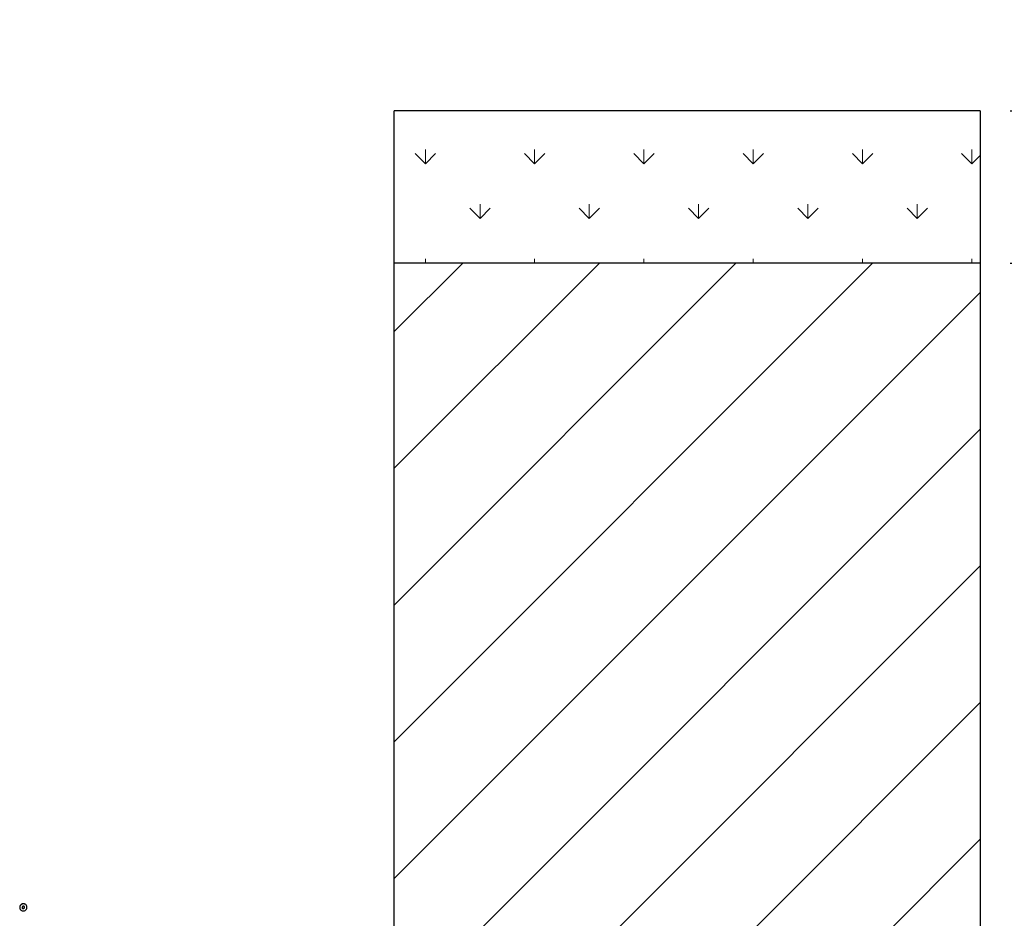
# Paper-space layout 'Sikkerhetssone' of a CAD drawing. Units: millimetres. Extents: x 500 to 41500, y 500 to 29200.
# Drawn here: x 26828 to 30063, y 23013 to 25965 of the extents above; entities that cross this region are included whole.
import ezdxf

# ---------------------------------------------------------------- set-up
doc = ezdxf.new("R2010")
doc.units = ezdxf.units.MM
doc.layers.add('FORMAT', color=7, linetype='Continuous')
doc.styles.add('SLDTEXTSTYLE0', font='TXT', dxfattribs={"width": 0.75})
doc.dimstyles.new('SLDDIMSTYLE4', dxfattribs={"dimtxt": 635, "dimasz": 599.44, "dimexe": 0, "dimexo": 0.0625, "dimgap": 158.75, "dimtad": 1, "dimlfac": 2, "dimrnd": 1e-09, "dimzin": 12, "dimdsep": 46, "dimtxsty": 'SLDTEXTSTYLE0', "dimblk1": 'OBLIQUE', "dimblk2": 'OBLIQUE', "dimsah": 1, "dimcen": 0.09, "dimadec": 0, "dimazin": 3, "dimtfac": 1, "dimtofl": 0, "dimtmove": 0, "dimatfit": 3, "dimldrblk": 'OBLIQUE', "dimfxl": 1, "dimfrac": 2, "dimtolj": 1, "dimtzin": 12, "dimarcsym": 0})

# ---------------------------------------------------------------- blocks, each defined once
blk = doc.blocks.new('SW_HATCH_0')
at = {"color": 0, "linetype": 'Continuous', "lineweight": 18, "ltscale": 100}
for p, q in [((3671.6, 2324.6), (3446.8, 2099.7)), ((4120.6, 2324.6), (3446.8, 1650.7)), ((4569.6, 2324.6), (3446.8, 1201.7)), ((5018.6, 2324.6), (3446.8, 752.7)), ((5371.8, 2228.7), (3446.8, 303.7)), ((5371.8, 1779.7), (3446.8, -145.3)), ((5371.8, 1330.7), (3446.8, -594.3)), ((5371.8, 881.7), (3446.8, -1043.3)), ((5371.8, 432.6), (3446.8, -1492.4))]:
    blk.add_line(p, q, dxfattribs=at)
blk = doc.blocks.new('SW_HATCH_1')
at = {"color": 0, "linetype": 'Continuous', "lineweight": 18, "ltscale": 100}
for p, q in [((0, 0), (-33.7, 33.7)), ((0, 0), (0, 47.6)), ((0, 0), (33.7, 33.7)), ((359.2, 0), (325.5, 33.7)), ((359.2, 0), (359.2, 47.6)), ((359.2, 0), (392.9, 33.7)), ((718.4, 0), (684.7, 33.7)), ((718.4, 0), (718.4, 47.6)), ((718.4, 0), (752.1, 33.7)), ((1077.6, 0), (1044, 33.7)), ((1077.6, 0), (1077.6, 47.6)), ((1077.6, 0), (1111.3, 33.7)), ((1436.8, 0), (1403.2, 33.7)), ((1436.8, 0), (1436.8, 47.6)), ((1436.8, 0), (1470.5, 33.7)), ((1796.1, 0), (1762.4, 33.7)), ((1796.1, 0), (1796.1, 47.6)), ((1796.1, 0), (1823, 27)), ((179.6, -179.6), (145.9, -145.9)), ((179.6, -179.6), (179.6, -132)), ((179.6, -179.6), (213.3, -145.9)), ((538.8, -179.6), (505.1, -145.9)), ((538.8, -179.6), (538.8, -132)), ((538.8, -179.6), (572.5, -145.9)), ((898, -179.6), (864.3, -145.9)), ((898, -179.6), (898, -132)), ((898, -179.6), (931.7, -145.9)), ((1257.2, -179.6), (1223.6, -145.9)), ((1257.2, -179.6), (1257.2, -132)), ((1257.2, -179.6), (1290.9, -145.9)), ((1616.4, -179.6), (1582.8, -145.9)), ((1616.4, -179.6), (1616.4, -132)), ((1616.4, -179.6), (1650.1, -145.9)), ((0, -326.2), (0, -311.6)), ((359.2, -326.2), (359.2, -311.6)), ((718.4, -326.2), (718.4, -311.6)), ((1077.6, -326.2), (1077.6, -311.6)), ((1436.8, -326.2), (1436.8, -311.6)), ((1796.1, -326.2), (1796.1, -311.6)), ((-33, -326.2), (-33.7, -325.5)), ((33, -326.2), (33.7, -325.5)), ((326.2, -326.2), (325.5, -325.5)), ((392.2, -326.2), (392.9, -325.5)), ((685.4, -326.2), (684.7, -325.5)), ((751.5, -326.2), (752.1, -325.5)), ((1044.6, -326.2), (1044, -325.5)), ((1110.7, -326.2), (1111.3, -325.5)), ((1403.8, -326.2), (1403.2, -325.5)), ((1469.9, -326.2), (1470.5, -325.5)), ((1763, -326.2), (1762.4, -325.5))]:
    blk.add_line(p, q, dxfattribs=at)
blk = doc.blocks.new('_Oblique')
at = {"color": 0, "linetype": 'ByBlock', "lineweight": -2}
blk.add_line((-0.5, -0.5), (0.5, 0.5), dxfattribs=at)
blk = doc.blocks.new('_D_4')
at = {"layer": 'FORMAT', "ltscale": 100}
for p, q in [((30082.7, 25664.9), (39310.7, 25664.9)), ((39211.6, 12744.9), (39211.6, 25664.9)), ((30157.7, 12744.9), (39310.7, 12744.9))]:
    blk.add_line(p, q, dxfattribs=at)
at = {"layer": 'FORMAT', "ltscale": 100, "xscale": 599.4399999999999, "yscale": 599.4399999999999}
for p, rotation in [((39211.6, 25664.9, 94.7), 90.00000000000063), ((39211.6, 12744.9, 94.7), 270.0000000000006)]:
    blk.add_blockref('_Oblique', p, dxfattribs=dict(at, rotation=rotation))
at = {"layer": 'FORMAT', "ltscale": 100, "insert": (38393.1, 19109.7), "char_height": 635, "attachment_point": 1, "rotation": 90, "style": 'SLDTEXTSTYLE0'}
blk.add_mtext('12920', dxfattribs=at)
blk = doc.blocks.new('_D_5')
at = {"layer": 'FORMAT', "ltscale": 100}
for p, q in [((30082.7, 25164.9), (37778.4, 25164.9)), ((37679.4, 13244.9), (37679.4, 25164.9)), ((30157.7, 13244.9), (37778.4, 13244.9))]:
    blk.add_line(p, q, dxfattribs=at)
at = {"layer": 'FORMAT', "ltscale": 100, "xscale": 599.4399999999999, "yscale": 599.4399999999999}
for p, rotation in [((37679.4, 25164.9, 94.7), 90.0000000000004), ((37679.4, 13244.9, 94.7), 270.0000000000004)]:
    blk.add_blockref('_Oblique', p, dxfattribs=dict(at, rotation=rotation))
at = {"layer": 'FORMAT', "ltscale": 100, "insert": (36860.8, 19099.4), "char_height": 635, "attachment_point": 1, "rotation": 90, "style": 'SLDTEXTSTYLE0'}
blk.add_mtext('11920', dxfattribs=at)

psp = doc.layouts.new('Sikkerhetssone')

# ---------------------------------------------------------------- linework, layer by layer
at = {"color": 7, "linetype": 'Continuous', "lineweight": 25, "ltscale": 100}
for p, q in [((28058.6294, 25164.9051), (28058.6294, 25664.9051)), ((29983.6294, 25664.9051), (28058.6294, 25664.9051)), ((29983.6294, 25664.9051), (29983.6294, 25164.9051)), ((29983.6294, 25164.9051), (28058.6294, 25164.9051)), ((28058.6294, 21884.3551), (28058.6294, 25164.9051)), ((29983.6294, 25164.9051), (29983.6294, 21884.3551)), ((26829.0696, 23043.1665), (26829.2767, 23042.8079)), ((26850.0613, 23054.8079), (26849.8543, 23055.1665))]:
    psp.add_line(p, q, dxfattribs=at)
at = {"color": 7, "linetype": 'Continuous', "lineweight": 25, "ltscale": 100, "flags": 128}
for points in [[(26849.8543, 23055.1665), (26848.69, 23056.8185), (26847.2453, 23058.2379), (26845.5642, 23059.3818), (26843.6976, 23060.2152), (26841.7023, 23060.7129), (26839.639, 23060.8598), (26837.5703, 23060.6515), (26835.559, 23060.0941), (26833.6664, 23059.2047), (26831.9498, 23058.0103), (26830.4615, 23056.5472), (26829.2467, 23054.8598), (26828.3422, 23052.9995), (26827.7757, 23051.0227), (26827.5642, 23048.9895), (26827.7142, 23046.9616), (26828.2211, 23045.0008), (26829.0696, 23043.1665), (26829.0696, 23043.1665)], [(26845.4646, 23038.7697), (26847.1811, 23039.9641), (26848.6694, 23041.4272), (26849.8843, 23043.1146), (26850.7887, 23044.9749), (26851.3553, 23046.9517), (26851.5668, 23048.9849), (26851.4168, 23051.0128), (26850.9098, 23052.9736), (26850.0613, 23054.8079), (26848.897, 23056.4598), (26847.4524, 23057.8793), (26845.7712, 23059.0231), (26843.9047, 23059.8566), (26841.9094, 23060.3543), (26839.8461, 23060.5012), (26837.7773, 23060.2928), (26835.7661, 23059.7355), (26833.8734, 23058.8461), (26832.1569, 23057.6517), (26830.6686, 23056.1886), (26829.4538, 23054.5012), (26828.5493, 23052.6409), (26827.9827, 23050.664), (26827.7712, 23048.6308), (26827.9212, 23046.603), (26828.4282, 23044.6422), (26829.2767, 23042.8079), (26830.441, 23041.1559), (26831.8856, 23039.7365), (26833.5668, 23038.5926), (26835.4333, 23037.7592), (26837.4286, 23037.2615), (26839.4919, 23037.1146), (26841.5607, 23037.3229), (26843.5719, 23037.8803), (26845.4646, 23038.7697)], [(26841.6974, 23045.2945), (26842.6794, 23046.0696), (26843.3939, 23047.088), (26843.7775, 23048.2592), (26843.7959, 23049.4791), (26843.4477, 23050.6395), (26842.7637, 23051.637), (26841.8048, 23052.3832), (26840.656, 23052.8117), (26839.4196, 23052.8845), (26838.2053, 23052.595), (26837.1211, 23051.969), (26836.2633, 23051.0622), (26835.7081, 23049.955), (26835.5048, 23048.7459), (26835.6715, 23047.5423), (26836.1935, 23046.4512), (26837.0242, 23045.5695), (26838.09, 23044.9755), (26839.296, 23044.722), (26840.5352, 23044.8316), (26841.6974, 23045.2945)]]:
    psp.add_lwpolyline(points, dxfattribs=at)
at = {"color": 7, "linetype": 'Continuous', "lineweight": 25, "ltscale": 10000}
for centre, start, end in [((26839.3605, 23049.187), 213.8286471, 301.0784866), ((26839.495, 23049.2646), 298.9215134, 26.1713529)]:
    psp.add_arc(centre, 4.1261, start, end, dxfattribs=at)

# ---------------------------------------------------------------- block references
at = {"color": 7, "linetype": 'Continuous', "lineweight": 18}
for name, p in [('SW_HATCH_1', (28160.6038, 25491.0844)), ('SW_HATCH_0', (24611.8475, 22840.3538))]:
    psp.add_blockref(name, p, dxfattribs=at)

# ---------------------------------------------------------------- dimensions: what is measured, and where the dimension line sits
at = {"layer": 'FORMAT', "ltscale": 100}
for base, p1, p2, picture, middle in [((39211.6228, 25664.9051), (30058.6294, 12744.9051), (29983.6294, 25664.9051), '_D_4', (39211.6228, 20282.6725)), ((37679.3686, 25164.9051), (30058.6294, 13244.9051), (29983.6294, 25164.9051), '_D_5', (37679.3686, 20272.4289))]:
    dim = psp.add_linear_dim(base=base, p1=p1, p2=p2, angle=90, dimstyle='SLDDIMSTYLE4', dxfattribs=at)
    dim.commit()
    dim.dimension.update_dxf_attribs({"geometry": picture, "text_midpoint": middle, "dimtype": 160})

doc.saveas('drawing.dxf')
